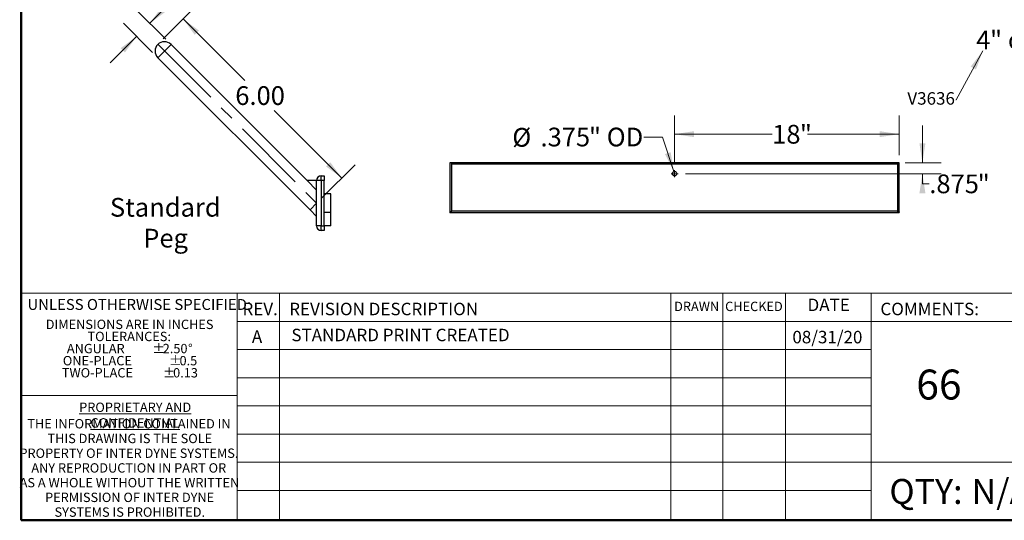
# Model space of a CAD drawing. Units: inches. Extents: x 0.5 to 10.5, y 0.5 to 8.
# Drawn here: x 0.5 to 7.1, y 0.5 to 3.8 of the extents above; entities that cross this region are included whole.
import ezdxf

# ---------------------------------------------------------------- set-up
doc = ezdxf.new("R2010")
doc.units = ezdxf.units.IN
doc.header["$MEASUREMENT"] = 0
doc.linetypes.add('CENTERX2', pattern=[0.8, 0.5, -0.1, 0.1, -0.1])
doc.styles.add('SLDTEXTSTYLE0', font='TXT', dxfattribs={"width": 0.7})
doc.styles.add('SLDTEXTSTYLE1', font='TXT', dxfattribs={"width": 0.75})
doc.styles.add('SLDTEXTSTYLE3', font='TXT', dxfattribs={"width": 0.678571})
doc.styles.add('SLDTEXTSTYLE4', font='TXT', dxfattribs={"width": 0.6875})
doc.dimstyles.new('SLDDIMSTYLE10', dxfattribs={"dimtxt": 0.125, "dimasz": 0.13, "dimexe": 0, "dimexo": 0.0625, "dimgap": 0.03125, "dimtad": 0, "dimtih": 1, "dimtoh": 1, "dimlfac": 4, "dimrnd": 1e-09, "dimzin": 4, "dimdsep": 46, "dimtxsty": 'SLDTEXTSTYLE1', "dimsah": 1, "dimcen": 0.09, "dimadec": 0, "dimazin": 1, "dimtfac": 1, "dimtmove": 0, "dimatfit": 0, "dimfxl": 0, "dimfrac": 2, "dimtolj": 1, "dimtzin": 12, "dimarcsym": 0})
doc.dimstyles.new('SLDDIMSTYLE2', dxfattribs={"dimtxt": 0.125, "dimasz": 0.13, "dimexe": 0, "dimexo": 0.0625, "dimgap": 0.03125, "dimtad": 0, "dimtih": 1, "dimtoh": 1, "dimdec": 0, "dimlfac": 12, "dimrnd": 1e-09, "dimzin": 12, "dimdsep": 46, "dimtxsty": 'SLDTEXTSTYLE1', "dimsah": 1, "dimcen": 0.09, "dimadec": 0, "dimazin": 3, "dimtfac": 1, "dimtdec": 0, "dimtofl": 0, "dimtmove": 0, "dimatfit": 3, "dimfxl": 0, "dimfrac": 2, "dimtolj": 1, "dimtzin": 12, "dimarcsym": 0})
doc.dimstyles.new('SLDDIMSTYLE5', dxfattribs={"dimtxt": 0.125, "dimasz": 0.13, "dimexe": 0, "dimexo": 0.0625, "dimgap": 0.03125, "dimtad": 0, "dimtih": 1, "dimtoh": 1, "dimdec": 3, "dimlfac": 12, "dimrnd": 1e-09, "dimzin": 12, "dimdsep": 46, "dimtxsty": 'SLDTEXTSTYLE1', "dimsah": 1, "dimcen": 0, "dimadec": 0, "dimazin": 3, "dimtfac": 1, "dimtdec": 3, "dimtofl": 0, "dimtmove": 0, "dimatfit": 3, "dimfxl": 0, "dimfrac": 2, "dimtolj": 1, "dimtzin": 12, "dimarcsym": 0})
doc.dimstyles.new('SLDDIMSTYLE6', dxfattribs={"dimtxt": 0.125, "dimasz": 0.13, "dimexe": 0, "dimexo": 0.0625, "dimgap": 0.03125, "dimtad": 0, "dimtih": 1, "dimtoh": 1, "dimdec": 3, "dimlfac": 12, "dimrnd": 1e-09, "dimzin": 12, "dimdsep": 46, "dimtxsty": 'SLDTEXTSTYLE1', "dimsah": 1, "dimcen": 0.09, "dimadec": 0, "dimazin": 3, "dimtfac": 1, "dimtdec": 3, "dimtmove": 0, "dimatfit": 0, "dimfxl": 0, "dimfrac": 2, "dimtolj": 1, "dimtzin": 12, "dimarcsym": 0})
doc.dimstyles.new('SLDDIMSTYLE9', dxfattribs={"dimtxt": 0.125, "dimasz": 0.13, "dimexe": 0, "dimexo": 0.0625, "dimgap": 0.03125, "dimtad": 0, "dimtih": 1, "dimtoh": 1, "dimlfac": 4, "dimrnd": 1e-09, "dimzin": 4, "dimdsep": 46, "dimtxsty": 'SLDTEXTSTYLE1', "dimsah": 1, "dimcen": 0.09, "dimadec": 0, "dimazin": 1, "dimtfac": 1, "dimtofl": 0, "dimtmove": 0, "dimatfit": 3, "dimfxl": 0, "dimfrac": 2, "dimtolj": 1, "dimtzin": 12, "dimarcsym": 0})

# ---------------------------------------------------------------- blocks, each defined once
blk = doc.blocks.new('SW_NOTE_0_2')
at = {"color": 0, "linetype": 'Continuous', "lineweight": 0, "char_height": 0.125, "attachment_point": 2, "style": 'SLDTEXTSTYLE0'}
for s, insert in [('Standard', (0.3125, 0.1611)), ('Peg', (0.3146, -0.0449))]:
    blk.add_mtext(s, dxfattribs=dict(at, insert=insert))
blk = doc.blocks.new('SW_NOTE_0_4')
at = {"color": 0, "linetype": 'Continuous', "lineweight": 0, "char_height": 0.0625, "attachment_point": 2, "style": 'SLDTEXTSTYLE1'}
for s, insert in [('DIMENSIONS ARE IN INCHES', (0.5449, 0.0806)), ('TOLERANCES:', (0.5425, -0.0002)), ('ANGULAR', (0.3188, -0.0811)), ('%%p', (0.7396, -0.0811)), ('2.50', (0.849, -0.0811)), ('%%d', (0.951, -0.0811)), ('ONE-PLACE', (0.3297, -0.1619)), ('%%p', (0.8507, -0.1619)), ('0.5', (0.9376, -0.1619)), ('TWO-PLACE', (0.33, -0.2427)), ('%%p', (0.8091, -0.2427)), ('0.13', (0.9185, -0.2427))]:
    blk.add_mtext(s, dxfattribs=dict(at, insert=insert))
blk = doc.blocks.new('SW_NOTE_0_5')
at = {"color": 0, "linetype": 'Continuous', "lineweight": 0, "char_height": 0.0625, "attachment_point": 2, "style": 'SLDTEXTSTYLE1'}
for s, insert in [('THE INFORMATION CONTAINED IN', (0.6641, 0.0806)), ('THIS DRAWING IS THE SOLE', (0.6698, -0.0178)), ('PROPERTY OF INTER DYNE SYSTEMS.', (0.6637, -0.1161)), ('ANY REPRODUCTION IN PART OR', (0.6626, -0.2144)), ('AS A WHOLE WITHOUT THE WRITTEN', (0.6672, -0.3128)), ('PERMISSION OF INTER DYNE', (0.6685, -0.4111)), ('SYSTEMS IS PROHIBITED.', (0.6694, -0.5094))]:
    blk.add_mtext(s, dxfattribs=dict(at, insert=insert))
blk = doc.blocks.new('_D_7')
at = {"color": 7, "linetype": 'Continuous', "lineweight": 0}
for p, q in [((4.8635, 2.8876), (4.8635, 3.2036)), ((6.3635, 2.9374), (6.3635, 3.2036)), ((4.8635, 3.0786), (5.5156, 3.0786)), ((6.3635, 3.0786), (5.7519, 3.0786))]:
    blk.add_line(p, q, dxfattribs=at)
at = {"color": 7, "linetype": 'Continuous', "lineweight": 18}
for points in [[(4.8635, 3.0786), (4.9935, 3.0586), (4.9935, 3.0986)], [(6.3635, 3.0786), (6.2335, 3.0986), (6.2335, 3.0586)]]:
    blk.add_solid(points, dxfattribs=at)
at = {"color": 7, "linetype": 'Continuous', "lineweight": 18, "char_height": 0.125, "attachment_point": 1, "style": 'SLDTEXTSTYLE1'}
for s, insert in [('18', (5.5156, 3.1405)), ('"', (5.7003, 3.1405))]:
    blk.add_mtext(s, dxfattribs=dict(at, insert=insert))
blk = doc.blocks.new('_D_8')
at = {"color": 7, "linetype": 'Continuous', "lineweight": 0}
for p, q in [((4.7828, 3.0594), (4.6578, 3.0594)), ((4.8589, 2.8286), (4.7828, 3.0594))]:
    blk.add_line(p, q, dxfattribs=at)
at = {"color": 7, "linetype": 'Continuous', "lineweight": 18}
blk.add_solid([(4.8589, 2.8286), (4.8372, 2.9583), (4.7992, 2.9458)], dxfattribs=at)
at = {"color": 7, "linetype": 'Continuous', "lineweight": 18, "char_height": 0.125, "attachment_point": 1}
for s, insert, style in [('%%c', (3.7795, 3.12), 'SLDTEXTSTYLE1'), ('.375', (3.968, 3.1219), 'SLDTEXTSTYLE1'), ('" OD', (4.2913, 3.1219), 'SLDTEXTSTYLE4')]:
    blk.add_mtext(s, dxfattribs=dict(at, insert=insert, style=style))
blk = doc.blocks.new('_D_9')
at = {"color": 7, "linetype": 'Continuous', "lineweight": 0}
for p, q in [((6.5192, 2.8874), (6.5192, 3.1374)), ((6.4043, 2.8874), (6.6442, 2.8874)), ((4.9366, 2.8145), (6.6442, 2.8145)), ((6.5192, 2.7472), (6.5192, 2.8145)), ((6.5651, 2.7472), (6.5192, 2.7472))]:
    blk.add_line(p, q, dxfattribs=at)
at = {"color": 7, "linetype": 'Continuous', "lineweight": 18}
for points in [[(6.5192, 2.8874), (6.5392, 3.0174), (6.4992, 3.0174)], [(6.5192, 2.8145), (6.4992, 2.6845), (6.5392, 2.6845)]]:
    blk.add_solid(points, dxfattribs=at)
at = {"color": 7, "linetype": 'Continuous', "lineweight": 18, "char_height": 0.125, "attachment_point": 1, "style": 'SLDTEXTSTYLE1'}
for s, insert in [('.875', (6.5651, 2.8092)), ('"', (6.8883, 2.8092))]:
    blk.add_mtext(s, dxfattribs=dict(at, insert=insert))
blk = doc.blocks.new('SW_CENTERMARKSYMBOL_0')
at = {"color": 0, "linetype": 'Continuous', "lineweight": 18}
for p, q in [((-0.0167, 0), (-0.0231, 0)), ((0, 0), (-0.0083, 0)), ((0, 0.0167), (0, 0.0231)), ((0, 0), (0, 0.0083)), ((0, 0), (0, -0.0083)), ((0, 0), (0.0083, 0)), ((0.0167, 0), (0.0231, 0)), ((0, -0.0167), (0, -0.0231))]:
    blk.add_line(p, q, dxfattribs=at)
blk = doc.blocks.new('_D_11')
at = {"color": 7, "linetype": 'Continuous', "lineweight": 0}
for p, q in [((7.4822, 3.9501), (7.4822, 3.5838)), ((7.8155, 3.9409), (7.8155, 3.5838)), ((7.4822, 3.7088), (7.418, 3.7088)), ((7.8155, 3.7088), (7.4822, 3.7088))]:
    blk.add_line(p, q, dxfattribs=at)
at = {"color": 7, "linetype": 'Continuous', "lineweight": 18}
for points in [[(7.4822, 3.7088), (7.6122, 3.6888), (7.6122, 3.7288)], [(7.8155, 3.7088), (7.6855, 3.7288), (7.6855, 3.6888)]]:
    blk.add_solid(points, dxfattribs=at)
at = {"color": 7, "linetype": 'Continuous', "lineweight": 18, "char_height": 0.125, "attachment_point": 1}
for s, insert, style in [('4', (6.8785, 3.7707), 'SLDTEXTSTYLE1'), ('" or 2"', (6.9708, 3.7707), 'SLDTEXTSTYLE3')]:
    blk.add_mtext(s, dxfattribs=dict(at, insert=insert, style=style))
blk = doc.blocks.new('_D_14')
at = {"color": 7, "linetype": 'Continuous', "lineweight": 0}
for p, q in [((1.4473, 3.7151), (1.6691, 3.9365)), ((1.5806, 3.8482), (1.992, 3.4359)), ((2.6413, 2.7854), (2.1901, 3.2375)), ((2.508, 2.6523), (2.7298, 2.8737))]:
    blk.add_line(p, q, dxfattribs=at)
at = {"color": 7, "linetype": 'Continuous', "lineweight": 18}
for points in [[(1.5806, 3.8482), (1.6583, 3.742), (1.6866, 3.7703)], [(2.6413, 2.7854), (2.5636, 2.8915), (2.5353, 2.8632)]]:
    blk.add_solid(points, dxfattribs=at)
at = {"color": 7, "linetype": 'Continuous', "lineweight": 18, "insert": (1.9294, 3.3986), "char_height": 0.125, "attachment_point": 1, "style": 'SLDTEXTSTYLE1'}
blk.add_mtext('6.00', dxfattribs=at)
blk = doc.blocks.new('_D_15')
at = {"color": 7, "linetype": 'Continuous', "lineweight": 0}
for p, q in [((1.3586, 3.8194), (1.5298, 3.9906)), ((1.5298, 3.9906), (1.4048, 3.9906)), ((1.465, 3.713), (1.2702, 3.9077)), ((1.3766, 3.6246), (1.1818, 3.8194)), ((1.2702, 3.731), (1.0935, 3.5542))]:
    blk.add_line(p, q, dxfattribs=at)
at = {"color": 7, "linetype": 'Continuous', "lineweight": 18}
for points in [[(1.3586, 3.8194), (1.4647, 3.8971), (1.4364, 3.9254)], [(1.2702, 3.731), (1.1642, 3.6532), (1.1924, 3.6249)]]:
    blk.add_solid(points, dxfattribs=at)
at = {"color": 7, "linetype": 'Continuous', "lineweight": 18, "char_height": 0.125, "attachment_point": 1, "style": 'SLDTEXTSTYLE1'}
for s, insert in [('%%c', (0.9854, 4.0512)), ('.50', (1.1739, 4.0531))]:
    blk.add_mtext(s, dxfattribs=dict(at, insert=insert))

msp = doc.modelspace()

# ---------------------------------------------------------------- linework, layer by layer
at = {"color": 7, "linetype": 'Continuous', "lineweight": 50}
for p, q in [((0.5, 0.5), (0.5, 8)), ((10.5, 0.5), (0.5, 0.5))]:
    msp.add_line(p, q, dxfattribs=at)
at = {"color": 7, "linetype": 'CENTERX2', "lineweight": 18}
msp.add_line((1.411939, 3.679786), (2.472599, 2.616982), dxfattribs=at)
at = {"color": 8, "linetype": 'Continuous', "lineweight": 25}
for p, q in [((1.500327, 3.677642), (1.411939, 3.589253)), ((2.428405, 2.572787), (2.472599, 2.616982))]:
    msp.add_line(p, q, dxfattribs=at)
at = {"color": 7, "linetype": 'Continuous', "lineweight": 25}
for p, q in [((2.409738, 2.768232), (1.500327, 3.677642)), ((1.411939, 3.589253), (2.428405, 2.572787)), ((3.363523, 2.887431), (3.363523, 2.557923)), ((3.372764, 2.887431), (3.363523, 2.887431)), ((3.372764, 2.887431), (3.372764, 2.87819)), ((6.354281, 2.887431), (3.372764, 2.887431)), ((3.372764, 2.87819), (3.372764, 2.56334)), ((6.354281, 2.87819), (3.372764, 2.87819)), ((6.354281, 2.887431), (6.354281, 2.87819)), ((6.363523, 2.887431), (6.354281, 2.887431)), ((6.354281, 2.56334), (6.354281, 2.87819)), ((6.363523, 2.557923), (6.363523, 2.887431)), ((2.472599, 2.704677), (2.409044, 2.768232)), ((2.472599, 2.768232), (2.409044, 2.768232)), ((2.472599, 2.465732), (2.472599, 2.768232)), ((2.503849, 2.768232), (2.472599, 2.768232)), ((2.503849, 2.768232), (2.503849, 2.799482)), ((2.503849, 2.799482), (2.522599, 2.799482)), ((2.522599, 2.768232), (2.503849, 2.768232)), ((2.503849, 2.768232), (2.503849, 2.465732)), ((2.522599, 2.799482), (2.522599, 2.768232)), ((2.522599, 2.465732), (2.522599, 2.768232)), ((2.567599, 2.679482), (2.522599, 2.679482)), ((2.567599, 2.554482), (2.567599, 2.679482)), ((2.428405, 2.572787), (2.472599, 2.528593)), ((2.567599, 2.554482), (2.522599, 2.554482)), ((2.567599, 2.466982), (2.567599, 2.554482)), ((3.366514, 2.557923), (3.363523, 2.557923)), ((3.363523, 2.557923), (3.363523, 2.55709)), ((3.363523, 2.55709), (3.363523, 2.554098)), ((6.363523, 2.554098), (3.363523, 2.554098)), ((3.368834, 2.560918), (3.368834, 2.559482)), ((6.354281, 2.56334), (3.372764, 2.56334)), ((6.358211, 2.559392), (6.358211, 2.560892)), ((6.360531, 2.557923), (6.363523, 2.557923)), ((6.360531, 2.557896), (6.360531, 2.557923)), ((6.363523, 2.55709), (6.363523, 2.557923)), ((6.363523, 2.554098), (6.363523, 2.55709)), ((2.503849, 2.465732), (2.472599, 2.465732)), ((2.503849, 2.465732), (2.522599, 2.465732)), ((2.503849, 2.434482), (2.503849, 2.465732)), ((2.522599, 2.434482), (2.503849, 2.434482)), ((2.567599, 2.466982), (2.522599, 2.466982)), ((2.522599, 2.465732), (2.522599, 2.434482))]:
    msp.add_line(p, q, dxfattribs=at)
at = {"color": 7, "linetype": 'Continuous', "lineweight": 0}
for p, q in [((6.921779, 3.634406), (6.743721, 3.308565)), ((6.743721, 3.308565), (6.741895, 3.308565))]:
    msp.add_line(p, q, dxfattribs=at)
at = {"color": 7, "linetype": 'Continuous', "lineweight": 18}
for p, q in [((7.391305, 2.015705), (0.5, 2.015705)), ((1.942633, 2.015705), (1.942633, 0.5)), ((2.225386, 2.015705), (2.225386, 0.5)), ((4.837798, 2.015705), (4.837798, 0.5)), ((5.186425, 2.015705), (5.186425, 0.5)), ((5.604761, 2.015705), (5.604761, 0.5)), ((6.177642, 2.015705), (6.177642, 0.5)), ((1.942633, 1.827705), (7.391305, 1.827705)), ((1.942633, 1.639705), (6.177642, 1.639705)), ((1.942633, 1.451705), (6.177642, 1.451705)), ((1.942633, 1.332737), (0.5, 1.332737)), ((1.942633, 1.263705), (6.177642, 1.263705)), ((1.942633, 1.075705), (6.177642, 1.075705)), ((1.942633, 0.887705), (6.177642, 0.887705)), ((6.177642, 0.887705), (7.391305, 0.887705)), ((1.942633, 0.699705), (6.177642, 0.699705))]:
    msp.add_line(p, q, dxfattribs=at)
at = {"color": 7, "linetype": 'Continuous', "lineweight": 25}
msp.add_circle((4.863523, 2.814515), 0.014792, dxfattribs=at)
for centre, radius, start, end in [((1.456133, 3.633447), 0.0625, 45, 225), ((2.503849, 2.768232), 0.03125, 90, 180), ((2.503849, 2.465732), 0.03125, 180, 270)]:
    msp.add_arc(centre, radius, start, end, dxfattribs=at)
for points, knots in [([(3.363523, 2.557923), (3.363523, 2.558151), (3.363583, 2.558375), (3.363818, 2.558826), (3.363997, 2.559054), (3.36446, 2.559504), (3.364743, 2.559728), (3.365414, 2.560178), (3.365804, 2.560407), (3.366656, 2.560856), (3.36712, 2.56108), (3.368127, 2.561532), (3.368667, 2.561759), (3.370334, 2.562432), (3.371545, 2.562885), (3.372764, 2.56334)], [0, 0, 0, 0, 0.125, 0.125, 0.25, 0.25, 0.375, 0.375, 0.5, 0.5, 0.625, 0.625, 0.75, 0.75, 1, 1, 1, 1]), ([(3.372764, 2.56334), (3.371994, 2.56213), (3.371224, 2.560921), (3.369684, 2.558685), (3.368914, 2.55766), (3.367373, 2.555949), (3.366603, 2.555264), (3.365063, 2.554339), (3.364293, 2.554098), (3.363523, 2.554098)], [0, 0, 0, 0, 0.25, 0.25, 0.5, 0.5, 0.75, 0.75, 1, 1, 1, 1]), ([(3.372764, 2.56334), (3.371994, 2.562521), (3.371224, 2.561704), (3.369684, 2.560192), (3.368914, 2.559499), (3.367373, 2.558342), (3.366603, 2.557878), (3.365063, 2.557252), (3.364293, 2.55709), (3.363523, 2.55709)], [0, 0, 0, 0, 0.25, 0.25, 0.5, 0.5, 0.75, 0.75, 1, 1, 1, 1]), ([(3.366514, 2.557923), (3.366514, 2.558379), (3.366675, 2.558823), (3.367307, 2.559733), (3.367764, 2.560178), (3.36893, 2.561088), (3.369615, 2.561533), (3.371137, 2.562442), (3.371938, 2.562884), (3.372764, 2.56334)], [0, 0, 0, 0, 0.25, 0.25, 0.5, 0.5, 0.75, 0.75, 1, 1, 1, 1]), ([(6.354281, 2.56334), (6.355491, 2.562888), (6.3567, 2.562437), (6.358935, 2.561534), (6.359961, 2.561083), (6.361671, 2.56018), (6.362356, 2.559729), (6.363282, 2.558826), (6.363523, 2.558374), (6.363523, 2.557923)], [0, 0, 0, 0, 0.25, 0.25, 0.5, 0.5, 0.75, 0.75, 1, 1, 1, 1]), ([(6.354281, 2.56334), (6.355099, 2.562888), (6.355917, 2.562437), (6.357429, 2.561534), (6.358122, 2.561083), (6.359279, 2.56018), (6.359742, 2.559729), (6.360368, 2.558826), (6.360531, 2.558374), (6.360531, 2.557923)], [0, 0, 0, 0, 0.25, 0.25, 0.5, 0.5, 0.75, 0.75, 1, 1, 1, 1]), ([(6.363523, 2.554098), (6.362746, 2.554098), (6.36199, 2.554334), (6.360437, 2.555267), (6.35968, 2.555941), (6.358129, 2.557663), (6.35737, 2.558674), (6.356208, 2.56036), (6.355821, 2.560944), (6.355053, 2.562127), (6.35467, 2.562729), (6.354281, 2.56334)], [0, 0, 0, 0, 0.25, 0.25, 0.5, 0.5, 0.75, 0.75, 0.875, 0.875, 1, 1, 1, 1]), ([(6.363523, 2.55709), (6.362746, 2.55709), (6.361988, 2.557251), (6.360831, 2.55772), (6.360442, 2.557916), (6.359674, 2.558369), (6.359292, 2.558628), (6.358525, 2.559203), (6.358136, 2.559523), (6.357364, 2.560205), (6.356981, 2.560566), (6.355832, 2.561692), (6.355058, 2.562514), (6.354281, 2.56334)], [0, 0, 0, 0, 0.25, 0.25, 0.375, 0.375, 0.5, 0.5, 0.625, 0.625, 0.75, 0.75, 1, 1, 1, 1])]:
    msp.add_open_spline(points, degree=3, knots=knots, dxfattribs=at)
at = {"color": 7, "linetype": 'Continuous', "lineweight": 0}
msp.add_solid([(6.921779, 3.634406), (6.84189, 3.529919), (6.876991, 3.510738)], dxfattribs=at)

# ---------------------------------------------------------------- block references
for name, p in [('SW_CENTERMARKSYMBOL_0', (4.863523, 2.814515)), ('SW_NOTE_0_2', (1.149357, 2.491558)), ('SW_NOTE_0_4', (0.678374, 1.759141)), ('SW_NOTE_0_5', (0.555168, 1.09552))]:
    msp.add_blockref(name, p, dxfattribs=at)

# ---------------------------------------------------------------- texts
at = {"color": 7, "linetype": 'Continuous', "lineweight": 0, "style": 'SLDTEXTSTYLE1'}
for s, insert, char_height, attachment_point in [('V3636', (6.418476, 3.358919), 0.0833333, 1), ('UNLESS OTHERWISE SPECIFIED:', (0.541202, 1.977795), 0.07291667, 1), ('DATE', (5.751762, 1.980363), 0.0833333, 1), ('REV.', (1.977254, 1.952833), 0.0833333, 1), ('REVISION DESCRIPTION', (2.289636, 1.952833), 0.08333333, 1), ('DRAWN', (5.011017, 1.959642), 0.0625, 2), ('CHECKED', (5.39384, 1.959642), 0.0625, 2), ('COMMENTS:', (6.238518, 1.952833), 0.0833333, 1), ('STANDARD PRINT CREATED', (2.304031, 1.779016), 0.08333333, 1), ('A', (2.040035, 1.768185), 0.083333, 1), ('08/31/20', (5.650605, 1.765107), 0.0833333, 1), ('66', (6.47801, 1.506555), 0.2, 1), ('\\LPROPRIETARY AND CONFIDENTIAL', (1.260695, 1.28604), 0.0625, 2), ('N/A', (6.847796, 0.775995), 0.1666667, 1), ('QTY:', (6.298461, 0.775995), 0.1666667, 1)]:
    msp.add_mtext(s, dxfattribs=dict(at, insert=insert, char_height=char_height, attachment_point=attachment_point))

# ---------------------------------------------------------------- dimensions: what is measured, and where the dimension line sits
at = {"color": 7, "linetype": 'Continuous', "lineweight": 18}
for base, p1, p2, angle, text, dimstyle, picture, middle in [((1.358617, 3.819352), (1.411939, 3.589253), (1.500327, 3.677642), 45, '%%c<>', 'SLDDIMSTYLE10', '_D_15', (1.529823, 3.990558)), ((6.519219, 2.887431), (4.886648, 2.814515), (6.354281, 2.887431), 90, '<>"', 'SLDDIMSTYLE6', '_D_9', (6.519219, 2.747249))]:
    dim = msp.add_linear_dim(base=base, p1=p1, p2=p2, angle=angle, text=text, dimstyle=dimstyle, dxfattribs=at)
    dim.commit()
    dim.dimension.update_dxf_attribs({"geometry": picture, "text_midpoint": middle, "dimtype": 160})
for base, p1, p2, text, picture, middle in [((7.815491, 3.708803), (7.482157, 4.000118), (7.815491, 3.990876), '<>" or 2"', '_D_11', (7.148253, 3.708803)), ((4.863523, 3.078635), (6.363523, 2.887431), (4.863523, 2.83764), '<>"', '_D_7', (5.633739, 3.078635))]:
    dim = msp.add_linear_dim(base=base, p1=p1, p2=p2, text=text, dimstyle='SLDDIMSTYLE2', dxfattribs=at)
    dim.commit()
    dim.dimension.update_dxf_attribs({"geometry": picture, "text_midpoint": middle, "dimtype": 160})
dim = msp.add_linear_dim(base=(2.64131, 2.785352), p1=(1.411939, 3.679786), p2=(2.472599, 2.616982), angle=314.9421323, dimstyle='SLDDIMSTYLE9', dxfattribs=at)
dim.commit()
dim.dimension.update_dxf_attribs({"geometry": '_D_14', "text_midpoint": (2.091058, 3.336716), "dimtype": 160})
dim = msp.add_diameter_dim_2p(p1=(4.868157, 2.800468), p2=(4.858889, 2.828562), text='<>" OD', dimstyle='SLDDIMSTYLE5', dxfattribs=at)
dim.commit()
dim.dimension.update_dxf_attribs({"geometry": '_D_8', "text_midpoint": (4.21862, 3.059357), "dimtype": 163})

doc.saveas('drawing.dxf')
